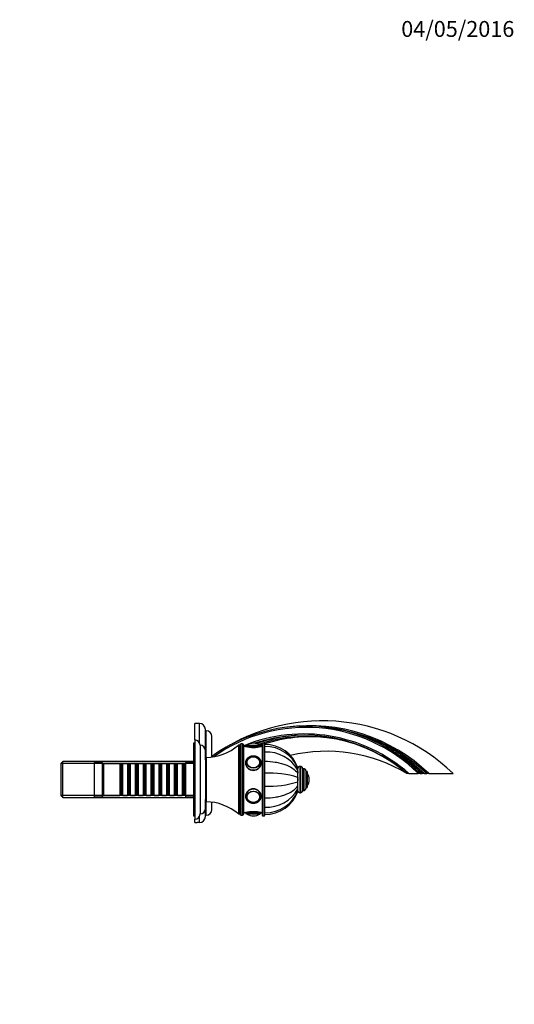
# Model space of a CAD drawing. Units: millimetres. Extents: x 0 to 1184, y 0 to 1556.
# Drawn here: x 810 to 1184, y 812 to 1556 of the extents above; entities that cross this region are included whole.
import ezdxf
from ezdxf import colors
from ezdxf.entities.mleader import LeaderData, LeaderLine
from ezdxf.math import Vec2, Vec3

# ---------------------------------------------------------------- set-up
doc = ezdxf.new("R2010")
doc.units = ezdxf.units.MM
doc.layers.add('DV5_Défaut', color=7, linetype='Continuous')
doc.layers.add('Défaut', color=7, linetype='Continuous')

# ---------------------------------------------------------------- blocks, each defined once
blk = doc.blocks.new('_DOT')
at = {"color": 0}
blk.add_line((0, 0), (-1, 0), dxfattribs=at)
at = {"color": 0, "const_width": 0.333}
blk.add_lwpolyline([(-0.1665, 0, 1), (0.1665, 0, 1)], format="xyb", close=True, dxfattribs=at)
blk = doc.blocks.new('SE4')
at = {"layer": 'DV5_Défaut', "color": 7, "linetype": 'Continuous'}
for p, q in [((942.55, 1011.62), (942.55, 1024.12)), ((946.05, 1024.12), (942.55, 1024.12)), ((946.05, 1009.55), (946.05, 1024.12)), ((950.55, 996.62), (950.55, 1019.62)), ((951.05, 1018.62), (950.55, 1018.62)), ((951.05, 998.37), (951.05, 1018.62)), ((955.55, 998.69), (955.55, 1014.12)), ((941.55, 1009.12), (941.55, 954.12)), ((942.55, 1009.12), (941.55, 1009.12)), ((942.55, 1011.62), (942.55, 951.62)), ((946.55, 1007.62), (946.55, 955.62)), ((975.55, 1007.62), (975.55, 955.62)), ((976.55, 1007.62), (975.55, 1007.62)), ((976.55, 1007.62), (976.55, 955.62)), ((976.55, 1007.62), (976.55, 955.62)), ((977.55, 954.62), (977.55, 1008.62)), ((978.55, 1008.62), (977.55, 1008.62)), ((978.55, 1008.62), (978.55, 954.62)), ((979.55, 955.62), (979.55, 1007.62)), ((980.85, 1006.62), (979.55, 1006.62)), ((980.85, 1006.62), (992.85, 1006.62)), ((981.85, 1007.62), (991.85, 1007.62)), ((982, 1007.71), (991.69, 1007.71)), ((986.85, 1009.12), (986.85, 1009.12)), ((993.55, 1006.62), (992.85, 1006.62)), ((993.55, 1008.62), (993.55, 954.62)), ((994.05, 954.12), (994.05, 1009.12)), ((995.05, 1009.12), (994.05, 1009.12)), ((995.05, 1009.12), (995.05, 954.12)), ((995.55, 954.62), (995.55, 1008.62)), ((950.55, 1003.62), (950.55, 959.62)), ((951.05, 998.37), (951.05, 964.87)), ((842.75, 995.22), (841.55, 994.02)), ((841.55, 969.22), (841.55, 994.02)), ((941.55, 993.67), (841.55, 993.67)), ((842.75, 968.02), (842.75, 995.22)), ((941.55, 995.22), (842.75, 995.22)), ((866.55, 994.62), (866.55, 968.62)), ((872.55, 994.62), (866.55, 994.62)), ((872.55, 994.62), (872.55, 968.62)), ((873.55, 993.62), (872.55, 994.62)), ((873.55, 993.62), (873.55, 969.62)), ((885.75, 993.62), (873.55, 993.62)), ((885.75, 993.62), (885.75, 969.62)), ((886.45, 992.92), (885.75, 993.62)), ((886.45, 970.32), (886.45, 992.92)), ((887.45, 992.92), (886.45, 992.92)), ((888.15, 993.62), (887.45, 992.92)), ((887.45, 970.32), (887.45, 992.92)), ((888.15, 969.62), (888.15, 993.62)), ((891.65, 993.62), (888.15, 993.62)), ((891.65, 993.62), (891.65, 969.62)), ((892.35, 992.92), (891.65, 993.62)), ((892.35, 970.32), (892.35, 992.92)), ((893.35, 992.92), (892.35, 992.92)), ((894.05, 993.62), (893.35, 992.92)), ((893.35, 970.32), (893.35, 992.92)), ((894.05, 969.62), (894.05, 993.62)), ((897.55, 993.62), (894.05, 993.62)), ((897.55, 993.62), (897.55, 969.62)), ((898.25, 992.92), (897.55, 993.62)), ((898.25, 970.32), (898.25, 992.92)), ((899.25, 992.92), (898.25, 992.92)), ((899.95, 993.62), (899.25, 992.92)), ((899.25, 970.32), (899.25, 992.92)), ((899.95, 969.62), (899.95, 993.62)), ((903.45, 993.62), (899.95, 993.62)), ((903.45, 993.62), (903.45, 969.62)), ((904.15, 992.92), (903.45, 993.62)), ((904.15, 970.32), (904.15, 992.92)), ((905.15, 992.92), (904.15, 992.92)), ((905.85, 993.62), (905.15, 992.92)), ((905.15, 970.32), (905.15, 992.92)), ((905.85, 969.62), (905.85, 993.62)), ((909.35, 993.62), (905.85, 993.62)), ((909.35, 993.62), (909.35, 969.62)), ((910.05, 992.92), (909.35, 993.62)), ((910.05, 970.32), (910.05, 992.92)), ((911.05, 992.92), (910.05, 992.92)), ((911.75, 993.62), (911.05, 992.92)), ((911.05, 970.32), (911.05, 992.92)), ((911.75, 969.62), (911.75, 993.62)), ((915.25, 993.62), (911.75, 993.62)), ((915.25, 993.62), (915.25, 969.62)), ((915.95, 992.92), (915.25, 993.62)), ((915.95, 970.32), (915.95, 992.92)), ((916.95, 992.92), (915.95, 992.92)), ((917.65, 993.62), (916.95, 992.92)), ((916.95, 970.32), (916.95, 992.92)), ((917.65, 969.62), (917.65, 993.62)), ((921.15, 993.62), (917.65, 993.62)), ((921.15, 993.62), (921.15, 969.62)), ((921.85, 992.92), (921.15, 993.62)), ((921.85, 970.32), (921.85, 992.92)), ((922.85, 992.92), (921.85, 992.92)), ((923.55, 993.62), (922.85, 992.92)), ((922.85, 970.32), (922.85, 992.92)), ((923.55, 969.62), (923.55, 993.62)), ((927.05, 993.62), (923.55, 993.62)), ((927.05, 993.62), (927.05, 969.62)), ((927.75, 992.92), (927.05, 993.62)), ((927.75, 970.32), (927.75, 992.92)), ((928.75, 992.92), (927.75, 992.92)), ((929.45, 993.62), (928.75, 992.92)), ((928.75, 970.32), (928.75, 992.92)), ((929.45, 969.62), (929.45, 993.62)), ((932.95, 993.62), (929.45, 993.62)), ((932.95, 993.62), (932.95, 969.62)), ((933.65, 992.92), (932.95, 993.62)), ((933.65, 970.32), (933.65, 992.92)), ((934.65, 992.92), (933.65, 992.92)), ((935.35, 993.62), (934.65, 992.92)), ((934.65, 970.32), (934.65, 992.92)), ((935.35, 969.62), (935.35, 993.62)), ((935.55, 993.62), (935.35, 993.62)), ((935.55, 994.62), (935.55, 968.62)), ((941.55, 994.62), (935.55, 994.62)), ((951.05, 996.62), (950.55, 996.62)), ((981.85, 994.53), (981.85, 994.38)), ((991.84, 994.38), (991.84, 994.53)), ((1020.55, 990.6), (1020.55, 990.13)), ((1022.05, 991.62), (1022.05, 971.62)), ((1022.55, 991.62), (1022.05, 991.62)), ((1022.55, 991.62), (1022.55, 971.62)), ((1020.55, 988.72), (1020.55, 990.1)), ((1020.55, 986.36), (1020.55, 988.72)), ((1020.55, 987.77), (1020.55, 986.43)), ((1020.55, 983.28), (1020.55, 986.36)), ((1020.55, 986.34), (1020.55, 986.3)), ((1020.55, 983.35), (1020.55, 983.25)), ((1020.55, 979.95), (1020.55, 983.28)), ((1024.05, 990.12), (1024.05, 973.12)), ((1025.05, 989.87), (1024.05, 989.87)), ((1025.05, 989.87), (1025.05, 973.37)), ((1026.55, 988.37), (1026.55, 974.87)), ((1027.55, 987.62), (1026.55, 987.62)), ((1027.55, 987.62), (1027.55, 975.62)), ((1027.64, 986.46), (1027.64, 976.77)), ((1104.57, 986.12), (1103.05, 986.12)), ((1104.57, 986.12), (1111.63, 986.12)), ((1113.05, 986.12), (1111.63, 986.12)), ((1113.05, 986.12), (1114.61, 986.12)), ((1116.05, 986.12), (1114.61, 986.12)), ((1116.05, 986.12), (1118.1, 986.12)), ((1119.55, 986.12), (1118.1, 986.12)), ((1119.55, 986.12), (1138.05, 986.12)), ((1020.55, 982.48), (1020.55, 981.05)), ((1020.55, 979.98), (1020.55, 979.88)), ((1020.55, 976.87), (1020.55, 979.95)), ((1020.55, 976.92), (1020.55, 976.89)), ((1020.55, 974.51), (1020.55, 976.87)), ((1026.55, 975.62), (1027.55, 975.62)), ((1029.05, 981.62), (1029.05, 981.62)), ((941.55, 969.56), (841.55, 969.56)), ((841.55, 969.22), (842.75, 968.02)), ((842.75, 968.02), (941.55, 968.02)), ((866.55, 968.62), (872.55, 968.62)), ((872.55, 968.62), (873.55, 969.62)), ((873.55, 969.62), (885.75, 969.62)), ((885.75, 969.62), (886.45, 970.32)), ((886.45, 970.32), (887.45, 970.32)), ((887.45, 970.32), (888.15, 969.62)), ((888.15, 969.62), (891.65, 969.62)), ((891.65, 969.62), (892.35, 970.32)), ((892.35, 970.32), (893.35, 970.32)), ((893.35, 970.32), (894.05, 969.62)), ((894.05, 969.62), (897.55, 969.62)), ((897.55, 969.62), (898.25, 970.32)), ((898.25, 970.32), (899.25, 970.32)), ((899.25, 970.32), (899.95, 969.62)), ((899.95, 969.62), (903.45, 969.62)), ((903.45, 969.62), (904.15, 970.32)), ((904.15, 970.32), (905.15, 970.32)), ((905.15, 970.32), (905.85, 969.62)), ((905.85, 969.62), (909.35, 969.62)), ((909.35, 969.62), (910.05, 970.32)), ((910.05, 970.32), (911.05, 970.32)), ((911.05, 970.32), (911.75, 969.62)), ((911.75, 969.62), (915.25, 969.62)), ((915.25, 969.62), (915.95, 970.32)), ((915.95, 970.32), (916.95, 970.32)), ((916.95, 970.32), (917.65, 969.62)), ((917.65, 969.62), (921.15, 969.62)), ((921.15, 969.62), (921.85, 970.32)), ((921.85, 970.32), (922.85, 970.32)), ((922.85, 970.32), (923.55, 969.62)), ((923.55, 969.62), (927.05, 969.62)), ((927.05, 969.62), (927.75, 970.32)), ((927.75, 970.32), (928.75, 970.32)), ((928.75, 970.32), (929.45, 969.62)), ((929.45, 969.62), (932.95, 969.62)), ((932.95, 969.62), (933.65, 970.32)), ((933.65, 970.32), (934.65, 970.32)), ((934.65, 970.32), (935.35, 969.62)), ((935.35, 969.62), (935.55, 969.62)), ((935.55, 968.62), (941.55, 968.62)), ((981.85, 968.85), (981.85, 968.7)), ((991.84, 968.7), (991.84, 968.85)), ((1020.55, 973.13), (1020.55, 974.51)), ((1020.55, 973.14), (1020.55, 972.63)), ((1022.05, 971.62), (1022.55, 971.62)), ((1024.05, 973.37), (1025.05, 973.37)), ((950.55, 966.62), (951.05, 966.62)), ((950.55, 953.63), (950.55, 966.62)), ((951.05, 954.62), (951.05, 964.87)), ((955.55, 959.12), (955.55, 964.54)), ((941.55, 954.12), (942.55, 954.12)), ((946.05, 949.21), (946.05, 953.68)), ((950.64, 954.62), (951.05, 954.62)), ((975.55, 955.62), (976.55, 955.62)), ((977.55, 954.62), (978.55, 954.62)), ((979.55, 956.62), (980.85, 956.62)), ((992.85, 956.62), (980.85, 956.62)), ((991.85, 955.62), (981.85, 955.62)), ((991.69, 955.52), (982, 955.52)), ((986.85, 954.12), (986.85, 954.12)), ((992.85, 956.62), (993.55, 956.62)), ((994.05, 954.12), (995.05, 954.12)), ((942.55, 949.12), (942.55, 951.62)), ((942.55, 949.12), (944.46, 949.12))]:
    blk.add_line(p, q, dxfattribs=at)
for centre, radius, start, end in [((946.05, 1019.62), 4.5, 0, 90), ((1039.02, 883.44), 142.65, 46.03635, 125.81472), ((1026.7, 900.52), 121.58, 44.74751, 125.81553), ((1026.7, 900.52), 120.58, 45.22043, 125.32156), ((1029.65, 892.96), 129.46, 46.01911, 97.72907), ((1027.93, 895.43), 126.45, 45.82229, 82.2176), ((951.05, 1014.12), 4.5, 0, 90), ((1025.19, 896.18), 119.96, 48.56958, 112.36537), ((1025.19, 896.18), 118.96, 49.11831, 108.36577), ((1027.49, 898.84), 116.44, 94.03132, 109.19503), ((1027.49, 898.84), 115.44, 49.11831, 108.58543), ((1029.85, 904.17), 109.88, 84.0844, 108.19174), ((1029.65, 892.96), 128.46, 46.48324, 77.30659), ((942.55, 1007.62), 4, 0, 90), ((946.55, 1003.62), 4, 0, 89.98253), ((950.51, 1036.86), 38.5, 270.80086, 310.5673), ((977.55, 1007.62), 1, 90, 180), ((978.55, 1007.62), 1, 0, 90), ((981.85, 1006.62), 1, 90, 180), ((986.85, 1030.91), 25.02, 256.12707, 283.87293), ((982.17, 1007.44), 0.32, 122.3218, 147.02872), ((986.85, 1000.06), 9.06, 90, 122.3218), ((986.85, 1000.06), 9.06, 57.6782, 90), ((1029.85, 904.17), 110.88, 109.01604, 110.45625), ((991.52, 1007.44), 0.32, 32.97128, 57.6782), ((991.85, 1006.62), 1, 0, 90), ((1029.85, 904.17), 109.88, 109.29306, 109.93857), ((994.05, 1008.62), 0.5, 90, 180), ((1029.85, 904.17), 110.88, 105.60525, 108.82613), ((995.05, 1008.62), 0.5, 0, 90), ((995.55, 981.52), 26.6, 19.95769, 90), ((995.95, 980.08), 26.56, 22.1718, 90.87445), ((1027.93, 895.43), 125.45, 46.29432, 61.91848), ((996.94, 975.27), 27.17, 29.66989, 92.93895), ((1042.52, 886.55), 116.52, 58.70598, 103.71292), ((1022.05, 990.12), 1.5, 90, 180), ((1022.55, 990.12), 1.5, 0, 90), ((998.83, 913.14), 73.43, 72.79905, 92.56359), ((1025.05, 988.37), 1.5, 0, 90), ((1027.37, 986.29), 0.32, 32.3218, 57.02872), ((1019.99, 981.62), 9.06, 0, 32.3218), ((998.83, 1050.1), 73.43, 267.43641, 287.20095), ((1027.37, 976.94), 0.32, 302.97128, 327.6782), ((1019.99, 981.62), 9.06, 327.6782, 0), ((996.94, 987.96), 27.17, 267.06105, 330.33011), ((995.95, 983.16), 26.56, 269.12695, 337.82197), ((995.55, 981.72), 26.6, 270, 340.06778), ((1022.05, 973.12), 1.5, 180, 270), ((1022.55, 973.12), 1.5, 270, 0), ((1025.05, 974.87), 1.5, 270, 0), ((950.51, 926.37), 38.5, 49.4327, 89.19914), ((1037.29, 891.5), 109.34, 138.13267, 138.3845), ((942.55, 955.62), 4, 270, 0), ((946.05, 953.71), 4.5, 269.96774, 358.88756), ((946.55, 959.62), 4, 270.01747, 0), ((951.05, 959.12), 4.5, 270, 0), ((977.55, 955.62), 1, 180, 270), ((978.55, 955.62), 1, 270, 0), ((986.85, 932.32), 25.02, 76.12707, 103.87293), ((981.85, 956.62), 1, 180, 270), ((982.17, 955.79), 0.32, 212.97128, 237.6782), ((986.85, 963.18), 9.06, 237.6782, 270), ((986.85, 963.18), 9.06, 270, 302.3218), ((991.52, 955.79), 0.32, 302.3218, 327.02872), ((991.85, 956.62), 1, 270, 0), ((994.05, 954.62), 0.5, 180, 270), ((995.05, 954.62), 0.5, 270, 0)]:
    blk.add_arc(centre, radius, start, end, dxfattribs=at)
for centre, major_axis in [((986.85, 994.62), (5, 0)), ((986.85, 994.66), (-4.84, 0)), ((986.85, 968.62), (-5, 0)), ((986.85, 968.57), (-4.84, 0))]:
    blk.add_ellipse(centre, major_axis=major_axis, ratio=0.866025, dxfattribs=at)
for centre, major_axis, start_param, end_param in [((986.85, 994.12), (6, 0), 3.137067, 6.283185), ((986.85, 994.53), (4.99, 0), 3.141593, 3.204663), ((986.85, 994.53), (4.99, 0), 0, 0.328412), ((986.85, 994.53), (4.99, 0), 6.220115, 6.283185), ((986.85, 969.12), (-6, 0), 3.141593, 6.27866), ((986.85, 968.7), (4.99, 0), 3.078522, 3.141593), ((986.85, 968.7), (4.99, 0), 5.966819, 6.283185), ((986.85, 968.7), (4.99, 0), 0, 0.063071)]:
    blk.add_ellipse(centre, major_axis=major_axis, ratio=0.866025, start_param=start_param, end_param=end_param, dxfattribs=at)
for points, knots in [([(992.85, 994.12), (992.85, 994.23), (992.84, 994.48), (992.78, 994.94), (992.67, 995.44), (992.5, 995.93), (992.28, 996.41), (992, 996.86), (991.68, 997.29), (991.31, 997.69), (990.9, 998.06), (990.46, 998.39), (989.97, 998.68), (989.46, 998.92), (988.92, 999.13), (988.37, 999.28), (987.8, 999.39), (987.22, 999.44), (986.63, 999.45), (986.05, 999.41), (985.47, 999.31), (984.91, 999.17), (984.37, 998.98), (983.84, 998.74), (983.35, 998.46), (982.89, 998.14), (982.47, 997.78), (982.09, 997.38), (981.75, 996.95), (981.47, 996.5), (981.23, 996.02), (981.05, 995.52), (980.92, 995.02), (980.86, 994.55), (980.85, 994.27), (980.85, 994.14)], [0, 0, 0, 0, 0.018001, 0.048425, 0.078852, 0.109307, 0.139819, 0.17041, 0.201094, 0.231879, 0.262763, 0.293741, 0.324801, 0.355931, 0.387118, 0.418352, 0.449622, 0.48092, 0.51224, 0.543577, 0.574924, 0.606277, 0.637628, 0.668969, 0.700287, 0.731568, 0.762797, 0.793954, 0.825023, 0.855989, 0.886843, 0.917584, 0.948217, 0.97876, 1, 1, 1, 1]), ([(991.56, 995.95), (991.51, 996.09), (991.4, 996.33), (991.17, 996.73), (990.88, 997.12), (990.54, 997.48), (990.17, 997.8), (989.75, 998.09), (989.3, 998.34), (988.83, 998.55), (988.33, 998.71), (987.81, 998.82), (987.29, 998.89), (986.76, 998.9), (986.23, 998.87), (985.7, 998.79), (985.19, 998.66), (984.7, 998.48), (984.23, 998.26), (983.79, 998), (983.39, 997.69), (983.03, 997.35), (982.7, 996.98), (982.43, 996.58), (982.21, 996.16), (982.03, 995.72), (981.92, 995.27), (981.86, 994.86), (981.86, 994.63), (981.85, 994.53)], [0, 0, 0, 0, 0.031789, 0.069365, 0.107, 0.144695, 0.182448, 0.220252, 0.258101, 0.295985, 0.333895, 0.371827, 0.409774, 0.447733, 0.485701, 0.523675, 0.561652, 0.599628, 0.637598, 0.675556, 0.713492, 0.751397, 0.789258, 0.827065, 0.864809, 0.902486, 0.940096, 0.977649, 1, 1, 1, 1]), ([(980.85, 994.12), (980.85, 992.74), (981.5, 991.31), (983.71, 989.21), (985.27, 988.56), (988.41, 988.55), (989.98, 989.2), (992.2, 991.32), (992.85, 992.75), (992.85, 994.18), (992.85, 994.24), (992.84, 994.3)], [0, 0, 0, 0, 0.247122, 0.247122, 0.494244, 0.494244, 0.741366, 0.741366, 0.988489, 0.988489, 1, 1, 1, 1]), ([(995.55, 995.51), (998.22, 995.51), (1000.84, 995.3), (1004.67, 994.7), (1005.93, 994.44), (1008.35, 993.83), (1009.51, 993.49), (1012.84, 992.3), (1014.87, 991.3), (1018.23, 989.04), (1019.6, 987.74), (1020.55, 986.36)], [0, 0, 0, 0, 0.25, 0.25, 0.375, 0.375, 0.5, 0.5, 0.75, 0.75, 1, 1, 1, 1]), ([(995.55, 967.73), (998.22, 967.73), (1000.84, 967.93), (1004.67, 968.54), (1005.93, 968.79), (1008.35, 969.4), (1009.51, 969.75), (1012.84, 970.94), (1014.87, 971.93), (1018.23, 974.2), (1019.6, 975.5), (1020.55, 976.87)], [0, 0, 0, 0, 0.25, 0.25, 0.375, 0.375, 0.5, 0.5, 0.75, 0.75, 1, 1, 1, 1]), ([(992.85, 969.12), (992.85, 970.48), (992.2, 971.92), (989.99, 974.02), (988.43, 974.68), (985.27, 974.68), (983.71, 974.02), (981.5, 971.93), (980.85, 970.49), (980.85, 969.12)], [0, 0, 0, 0, 0.249872, 0.249872, 0.499915, 0.499915, 0.749957, 0.749957, 1, 1, 1, 1]), ([(980.85, 969.14), (980.85, 969.08), (980.84, 968.87), (980.88, 968.47), (980.98, 967.96), (981.13, 967.46), (981.34, 966.98), (981.59, 966.52), (981.9, 966.08), (982.25, 965.67), (982.65, 965.29), (983.08, 964.95), (983.56, 964.65), (984.06, 964.39), (984.59, 964.17), (985.14, 964), (985.7, 963.87), (986.28, 963.8), (986.87, 963.78), (987.45, 963.8), (988.03, 963.88), (988.6, 964.01), (989.15, 964.18), (989.68, 964.41), (990.18, 964.67), (990.65, 964.98), (991.09, 965.33), (991.48, 965.72), (991.83, 966.14), (992.14, 966.58), (992.39, 967.05), (992.59, 967.54), (992.73, 968.05), (992.82, 968.54), (992.85, 968.91), (992.85, 969.09), (992.85, 969.12)], [0, 0, 0, 0, 0.009208, 0.039557, 0.069893, 0.100246, 0.130647, 0.16112, 0.191682, 0.222342, 0.253103, 0.28396, 0.314903, 0.345919, 0.376998, 0.408125, 0.439292, 0.47049, 0.501712, 0.532952, 0.564205, 0.595465, 0.626725, 0.657979, 0.689214, 0.720418, 0.751574, 0.782666, 0.813675, 0.844587, 0.875389, 0.906077, 0.936655, 0.967136, 0.995897, 1, 1, 1, 1]), ([(981.85, 968.7), (981.86, 968.61), (981.86, 968.39), (981.91, 967.99), (982.03, 967.54), (982.19, 967.1), (982.41, 966.67), (982.68, 966.28), (983, 965.9), (983.36, 965.56), (983.76, 965.26), (984.2, 964.99), (984.66, 964.77), (985.15, 964.59), (985.66, 964.45), (986.18, 964.37), (986.71, 964.33), (987.24, 964.34), (987.77, 964.4), (988.28, 964.51), (988.78, 964.67), (989.26, 964.87), (989.72, 965.12), (990.13, 965.41), (990.52, 965.73), (990.86, 966.09), (991.15, 966.48), (991.39, 966.89), (991.54, 967.18), (991.59, 967.33), (991.59, 967.33)], [0, 0, 0, 0, 0.020491, 0.05781, 0.09514, 0.132493, 0.169887, 0.207334, 0.244842, 0.282408, 0.32003, 0.357698, 0.395405, 0.433143, 0.470904, 0.508682, 0.546474, 0.584275, 0.622084, 0.659897, 0.697711, 0.735521, 0.773322, 0.811106, 0.848863, 0.886581, 0.924251, 0.96186, 0.999404, 1, 1, 1, 1]), ([(946.05, 949.21), (945.08, 949.18), (944.45, 949.12), (944.45, 949.12), (944.45, 949.12), (944.45, 949.12)], [0, 0, 0, 0, 0.999813, 0.999813, 1, 1, 1, 1])]:
    blk.add_open_spline(points, degree=3, knots=knots, dxfattribs=at)
for points in [[(980.85, 994.31), (980.85, 994.25), (980.85, 994.18), (980.85, 994.12)], [(980.85, 969.12), (980.85, 969.1), (980.85, 969.09), (980.85, 969.07)], [(950.65, 954.62), (950.65, 954.62), (950.61, 954.62), (950.55, 954.63)]]:
    blk.add_open_spline(points, degree=3, dxfattribs=at)

msp = doc.modelspace()

# ---------------------------------------------------------------- block references
at = {"layer": 'Défaut'}
msp.add_blockref('SE4', (0, 0), dxfattribs=at)

# ---------------------------------------------------------------- leaders
at = {"layer": 'Défaut', "color": 7, "linetype": 'Continuous'}
ml = msp.add_multileader_mtext('Standard', dxfattribs=at)
ml.set_content('{\\pxsm0.9;\\fSolid Edge ISO|b1||i0||c0|p34;\\W1.;04/05/2016\\P}', color=256)
ml.set_leader_properties()
ml.set_arrow_properties(name='DOT')
ml.build(insert=Vec2(0, 0))
ml.multileader.update_dxf_attribs({"leader_type": 0, "dogleg_length": 0, "arrow_head_size": 12})
ctx = ml.context
ctx.base_point, ctx.char_height, ctx.arrow_head_size, ctx.landing_gap_size = Vec3(1096.71, 1549.13), 12, 12, 4.2
notes = []
notes.append((ctx, [(0, (0, 0, 0), (0, 0), (1, 0), 1, [])]))
ctx.mtext.insert = Vec3(1098.71, 1555.25)
for ctx, leaders in notes:
    for number, flags, end, landing, length, lines in leaders:
        leader = LeaderData()
        leader.index, (leader.has_last_leader_line, leader.has_dogleg_vector, leader.attachment_direction) = number, flags
        leader.last_leader_point, leader.dogleg_vector, leader.dogleg_length = Vec3(end), Vec3(landing), length
        for number, points, colour, breaks in lines:
            line = LeaderLine()
            line.index, line.vertices, line.color, line.breaks = number, Vec3.list(points), colors.encode_raw_color(colour), breaks
            leader.lines.append(line)
        ctx.leaders.append(leader)

doc.saveas('drawing.dxf')
